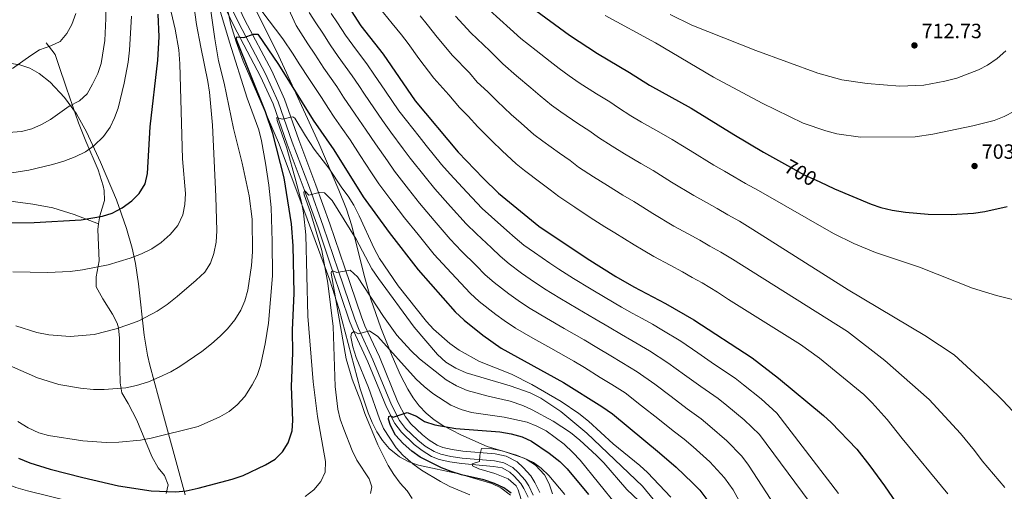
# Model space of a CAD drawing. Extents: x 566644 to 573526, y 724332 to 729030.
# Drawn here: x 568524 to 569001, y 725296 to 725525 of the extents above; entities that cross this region are included whole.
import ezdxf
from ezdxf.enums import TextEntityAlignment as Align

# ---------------------------------------------------------------- set-up
doc = ezdxf.new("R2010")
doc.units = 0
doc.header["$MEASUREMENT"] = 0
doc.linetypes.add('DGN Style 3', pattern=[111.347166, 79.53369, -31.813476])
doc.linetypes.add('DGN Style 5', pattern=[55.673583, 23.860107, -31.813476])
for name, color, linetype in [('Nivel 11', 7, 'Continuous'), ('Nivel 21', 7, 'Continuous'), ('Nivel 22', 7, 'Continuous'), ('Nivel 35', 7, 'Continuous'), ('Nivel 4', 7, 'Continuous'), ('Nivel 41', 7, 'Continuous'), ('Nivel 5', 7, 'Continuous'), ('Nivel 57', 7, 'Continuous'), ('Nivel 7', 7, 'Continuous')]:
    doc.layers.add(name, color=color, linetype=linetype)
doc.styles.add('Style-arial', font='arial.shx', dxfattribs={"bigfont": 'arialbig.shx'})
doc.styles.add('Style-ariali', font='ariali.shx', dxfattribs={"bigfont": 'arialibig.shx'})

# ---------------------------------------------------------------- blocks, each defined once
blk = doc.blocks.new('5PATER')
at = {"layer": 'Nivel 7', "linetype": 'Continuous', "lineweight": 0}
h = blk.add_hatch(color=53, dxfattribs=at)
edge = h.paths.add_edge_path()
edge.add_ellipse((0, 0), major_axis=(-1.1, -1.11), ratio=0.999422, start_angle=0, end_angle=360)

msp = doc.modelspace()

# ---------------------------------------------------------------- linework, layer by layer
at = {"layer": 'Nivel 11', "color": 142, "linetype": 'DGN Style 3', "lineweight": 13}
msp.add_polyline3d([(568622.18, 725534.56, 652.78), (568628.1, 725522, 651.35), (568641.11, 725497.45, 648.24), (568647.12, 725484.08, 646.15), (568653.95, 725464.65, 643.59), (568662.23, 725442.66, 640.58), (568668.95, 725423.99, 638.41), (568676.16, 725402.66, 635.13), (568684.22, 725378.88, 632.11), (568686.09, 725374.15, 631.44), (568693.11, 725359.06, 629.11), (568702.14, 725337.11, 626.33), (568706.07, 725329.24, 625.17), (568709.38, 725324.96, 624.58), (568715.57, 725319.08, 623.65), (568719.36, 725316.11, 623.14), (568723.91, 725313.29, 622.36), (568727.59, 725311.83, 621.77), (568732.73, 725310.59, 621.08), (568738.41, 725309.79, 620.41), (568753.99, 725308.44, 619.06), (568758.1, 725307.65, 618.71), (568761.81, 725305.65, 618.33), (568764.02, 725303.66, 618.07), (568767.11, 725300.2, 617.51), (568768.69, 725297.73, 617.04), (568770.69, 725293.55, 616.27)], dxfattribs=at)
at = {"layer": 'Nivel 21', "color": 7, "linetype": 'Continuous', "lineweight": 0}
msp.add_polyline3d([(568624.64, 725535.59, 652.78), (568630.49, 725523.19, 651.35), (568643.51, 725498.62, 648.24), (568649.6, 725485.07, 646.15), (568656.45, 725465.56, 643.59), (568664.73, 725443.58, 640.58), (568671.47, 725424.87, 638.41), (568678.68, 725403.51, 635.13), (568686.73, 725379.8, 632.11), (568688.53, 725375.2, 631.44), (568695.55, 725360.13, 629.11), (568704.56, 725338.21, 626.33), (568708.34, 725330.67, 625.17), (568711.36, 725326.75, 624.58), (568717.31, 725321.1, 623.65), (568720.89, 725318.29, 623.14), (568725.11, 725315.68, 622.36), (568728.4, 725314.37, 621.77), (568733.23, 725313.21, 621.08), (568738.71, 725312.43, 620.41), (568754.35, 725311.08, 619.06), (568759, 725310.18, 618.71), (568763.36, 725307.85, 618.33), (568765.91, 725305.54, 618.07), (568769.23, 725301.82, 617.51), (568771.02, 725299.02, 617.04), (568773.18, 725294.5, 616.27)], dxfattribs=at)
at = {"layer": 'Nivel 21', "color": 7, "linetype": 'DGN Style 3', "lineweight": 0}
for points in [[(568627.77, 725536.9, 652.78), (568633.52, 725524.71, 651.35), (568646.55, 725500.11, 648.24), (568652.75, 725486.33, 646.15), (568659.64, 725466.72, 643.59), (568667.91, 725444.75, 640.58), (568674.67, 725425.98, 638.41), (568681.9, 725404.6, 635.13), (568689.91, 725380.97, 632.11), (568691.66, 725376.53, 631.44), (568698.66, 725361.49, 629.11), (568707.65, 725339.62, 626.33), (568711.23, 725332.48, 625.17), (568713.89, 725329.03, 624.58), (568719.53, 725323.67, 623.65), (568722.84, 725321.08, 623.14), (568726.64, 725318.72, 622.36), (568729.43, 725317.61, 621.77), (568733.86, 725316.55, 621.08), (568739.09, 725315.81, 620.41), (568754.82, 725314.44, 619.06), (568760.15, 725313.42, 618.71), (568765.33, 725310.64, 618.33), (568768.32, 725307.93, 618.07), (568771.95, 725303.88, 617.51), (568774, 725300.67, 617.04), (568776.36, 725295.72, 616.27)], [(568562.63, 725425.95, 675.13), (568563.21, 725429.84, 675.83), (568565.41, 725437.21, 676.7), (568565.25, 725442.12, 677.54), (568564.76, 725444.42, 677.97), (568562.37, 725452.21, 679.5), (568556.38, 725466.02, 682.3), (568552.86, 725475, 683.87), (568547.15, 725491.7, 686.44), (568543.16, 725503.22, 688.97), (568541.56, 725507.98, 689.48), (568537.26, 725513.69, 691.27)], [(568562.63, 725425.95, 675.13), (568550.74, 725430.5, 676.06), (568540.5, 725433.66, 677.13), (568530.69, 725435.54, 677.68), (568511.88, 725437.99, 678.3)], [(568595.35, 725295.37, 650.99), (568596.38, 725299.53, 651.87), (568594.56, 725304.07, 652.73), (568591.41, 725307.8, 653.93), (568588.42, 725313.25, 655.03), (568581.11, 725330.87, 658.2), (568576.99, 725338.83, 659.67), (568573.94, 725344.06, 661.07), (568573.11, 725348.9, 662.03), (568572.76, 725362.46, 664.07), (568572.71, 725370.6, 665.6), (568572.27, 725375.51, 666.19), (568571.65, 725377.8, 666.5), (568569.43, 725382.18, 667.52), (568564.6, 725389.57, 668.83), (568561.44, 725395.41, 669.83), (568561.38, 725400.34, 670.69), (568562.82, 725408.05, 671.93), (568562.22, 725423.2, 674.63), (568562.63, 725425.95, 675.13)]]:
    msp.add_polyline3d(points, dxfattribs=at)
at = {"layer": 'Nivel 22', "color": 30, "linetype": 'DGN Style 5', "lineweight": 30, "elevation": 700, "flags": 128}
msp.add_lwpolyline([(568894.91, 725455.12), (568904.49, 725449.78), (568911.95, 725446.29)], dxfattribs=at)
at = {"layer": 'Nivel 35', "color": 92, "linetype": 'DGN Style 3', "lineweight": 0}
for points in [[(568622.49, 725542.02, 667.5), (568626.75, 725522.57, 665.57), (568629.22, 725514.18, 664.64)], [(568708.94, 725352.67, 642.01), (568704.89, 725361.77, 643.49), (568699.33, 725375.51, 645.68), (568694.46, 725389.49, 647.89), (568691.23, 725401.01, 649.76), (568685.35, 725425.01, 653.67), (568682.65, 725433.06, 654.81), (568679.02, 725442.29, 656.02), (568669.29, 725465.14, 659.02), (568648.89, 725509.27, 664.78), (568634.83, 725537.44, 665.61)], [(568629.22, 725514.18, 664.64), (568632.61, 725504.81, 663.53), (568649.7, 725465.32, 658.64), (568662.07, 725432.82, 654.68), (568674.61, 725398.65, 650.51), (568679.09, 725384.48, 648.75), (568689.27, 725346.07, 643.84), (568693.21, 725334.4, 642.29), (568695.17, 725329.69, 641.63), (568697.46, 725325.17, 640.96), (568700.17, 725320.95, 640.28), (568703.4, 725317.15, 639.62), (568708.43, 725313.02, 638.77), (568712.93, 725310.65, 638.16), (568717.63, 725309.02, 637.62), (568737.12, 725304.9, 635.45), (568743.84, 725302.84, 634.34), (568753.13, 725300.09, 632.09), (568757.55, 725298.01, 630.94), (568762.11, 725294.53, 629.84)], [(568604.59, 725294.72, 662.38), (568591.63, 725341.98, 672.43), (568587.5, 725357.48, 675.44), (568586.39, 725362.27, 676.22), (568584.76, 725372.03, 677.37), (568582.01, 725396.88, 679.32), (568580.51, 725406.73, 680.39), (568578.87, 725414.25, 681.53), (568576.22, 725423.72, 683.09), (568571.31, 725437.61, 685.53), (568563.59, 725455.9, 688.76), (568556.73, 725470.6, 691.22), (568551.86, 725479.22, 692.69), (568546.14, 725487.26, 694.06), (568539.23, 725494.56, 695.28), (568533.86, 725498.89, 695.98), (568529.33, 725501.48, 696.38), (568524.47, 725503.09, 696.64), (568519.37, 725503.85, 696.76)], [(568782.54, 725295.14, 629.31), (568780.96, 725299.95, 629.93), (568778.56, 725304.4, 630.52), (568774.2, 725309.07, 631.21), (568769.75, 725311.93, 631.68), (568765.11, 725313.91, 632.03), (568750.87, 725318.03, 632.9), (568738.15, 725323.69, 634.13), (568729.35, 725328.31, 635.31), (568725.24, 725331.01, 636), (568721.37, 725334.19, 636.92), (568718, 725337.76, 638.06), (568715.04, 725341.65, 639.29), (568712.44, 725345.81, 640.5), (568708.94, 725352.67, 642.01)]]:
    msp.add_polyline3d(points, dxfattribs=at)
at = {"layer": 'Nivel 4', "color": 30, "linetype": 'Continuous', "lineweight": 30, "flags": 128}
for points, elevation in [([(568674.5, 725545.72), (568689.61, 725521.98), (568700.45, 725508.27), (568716.02, 725485.55), (568736.83, 725460.71), (568748.92, 725448.09), (568756.29, 725440.86), (568775.93, 725424.8), (568799.23, 725409.18), (568813.13, 725400.5), (568821.92, 725395.38), (568837.18, 725387.3), (568851.02, 725379.46), (568879.23, 725360.98), (568891.94, 725351.26), (568913.86, 725333.06), (568917.54, 725329.67), (568929.88, 725316.77), (568936.32, 725308.71), (568943.32, 725299.04), (568952.61, 725285.56)], 675), ([(568564.49, 725429.64), (568569.27, 725431.1), (568574.01, 725433.7), (568578.69, 725437.14), (568582.28, 725440.61), (568585.21, 725445.4), (568586.3, 725450.4), (568587.56, 725472.93), (568591.3, 725505.26), (568592, 725516.67), (568591.55, 725527.55)], 675), ([(568771.94, 725531.2), (568790.73, 725517.37), (568804.24, 725508.57), (568819.84, 725499.29), (568829.5, 725493.14), (568849.72, 725482.02), (568870.33, 725469.26), (568884.74, 725460.79), (568894.91, 725455.12)], 700), ([(568523.79, 725312.35), (568529.39, 725310.14), (568539.21, 725307.12), (568555.02, 725303.05), (568572.24, 725299.07), (568588.03, 725296.51), (568600.08, 725296.15), (568605.05, 725296.62), (568610.86, 725297.8), (568627.29, 725302.2), (568632.67, 725304.02), (568643.48, 725309.11), (568648.1, 725311.94), (568651.69, 725315.42), (568654.54, 725319.92), (568656.38, 725325.74), (568656.7, 725330.73), (568656.15, 725347.12), (568656.66, 725363.41), (568656.62, 725374.39), (568657.43, 725392.31), (568656.88, 725415.29), (568656.08, 725426.06), (568652.6, 725448.23), (568646.97, 725469.74), (568643.4, 725480.26), (568629.2, 725515.66), (568629.67, 725516.62), (568633.03, 725516.28), (568637.68, 725517.89), (568639.72, 725517.83), (568649.77, 725503.17), (568666.65, 725476.24), (568676.52, 725461.87), (568690.81, 725439.05), (568703.35, 725421.79), (568717.45, 725403.65), (568735.33, 725383.39), (568739.75, 725379.27), (568748.77, 725371.96), (568757.7, 725365.77), (568787.8, 725349.16), (568806.43, 725337.48), (568811.66, 725333.84), (568834.36, 725314.96), (568842.43, 725308), (568850.41, 725300.52), (568853.86, 725296.9), (568857.31, 725292.46)], 650), ([(568911.95, 725446.29), (568919.2, 725442.91), (568936.82, 725435.45), (568941.57, 725433.89), (568947.01, 725432.59), (568953.48, 725431.61), (568964.48, 725430.63), (568975.6, 725430.5), (568986.47, 725431.2), (568991.92, 725431.92), (569002.78, 725434.4)], 700), ([(568493.41, 725426.39), (568531.39, 725426.55), (568554.25, 725427.91), (568564.49, 725429.64)], 675), ([(568762.5, 725295.47), (568758.88, 725298.05), (568754.34, 725300.15), (568749.2, 725301.84), (568738.51, 725304.27), (568733.39, 725305.9), (568728.77, 725307.79), (568718.4, 725312.93), (568714.31, 725315.81), (568710.13, 725319.59), (568706.49, 725323.59), (568703.96, 725328.32), (568703.08, 725331.25), (568703.26, 725332.68), (568704.07, 725332.9), (568705.3, 725332.21), (568712.18, 725334.58), (568716.6, 725332.71), (568720.51, 725330.17), (568725.52, 725328.53), (568735.69, 725326.87), (568757.02, 725325.15), (568762.48, 725324.28), (568767.86, 725322.75), (568772.4, 725320.65), (568780.97, 725314.81), (568786.01, 725310.79), (568789.64, 725307.3), (568799.98, 725294.73)], 625)]:
    msp.add_lwpolyline(points, dxfattribs=dict(at, elevation=elevation))
at = {"layer": 'Nivel 5', "color": 30, "linetype": 'Continuous', "lineweight": 0, "flags": 128}
for points, elevation in [([(568514.69, 725469.92), (568525.25, 725470.73), (568530.32, 725472.05), (568534.9, 725474.05), (568539.34, 725476.48), (568548.42, 725482.99), (568553.35, 725485.63), (568557.06, 725488.99), (568559.75, 725493.59), (568562.22, 725498.84), (568563.8, 725503.68), (568565.61, 725514.86), (568566.21, 725525.47), (568565.26, 725568.9), (568565.14, 725575.56)], 685), ([(568512.76, 725360.25), (568533.01, 725351.42), (568543.35, 725348.16), (568553.92, 725346.41), (568560.18, 725345.74), (568565.38, 725345.64), (568575.83, 725346.53), (568580.93, 725347.61), (568586.79, 725349.4), (568591.97, 725351.6), (568597.67, 725354.31), (568602.02, 725356.77), (568612.64, 725364.06), (568617.35, 725367.82), (568621.55, 725371.46), (568625.03, 725375.05), (568628.62, 725379.53), (568631.48, 725384.17), (568633.53, 725388.73), (568634.93, 725393.82), (568636.77, 725405.71), (568637.24, 725412.47), (568636.94, 725428.25), (568635.53, 725439.47), (568632.15, 725455.33), (568628.03, 725472.12), (568623.43, 725494.11), (568620.68, 725505.05), (568618.9, 725515.57), (568614.91, 725544.2)], 660), ([(568631.52, 725542.59), (568651.93, 725515.68), (568656.92, 725508.22), (568659.86, 725503.54), (568664.73, 725495.98), (568670.53, 725487.24), (568673.97, 725481.82), (568676.8, 725477.7), (568680.2, 725472.75), (568684.42, 725466.61), (568689.31, 725459.06), (568694.84, 725450.75), (568698.42, 725445.29), (568704.72, 725436.91), (568710.74, 725428.85)], 655), ([(568522.49, 725376.62), (568532.71, 725373.38), (568538.54, 725372.21), (568548.84, 725371.4), (568560.41, 725372.41), (568571.11, 725375.08), (568577.31, 725377.14), (568582.06, 725378.96), (568591.06, 725383.62), (568595.87, 725386.84), (568600.75, 725390.73), (568609.97, 725398.64), (568614.06, 725402.58), (568616.83, 725406.91), (568618.52, 725411.61), (568619.61, 725417.04), (568619.98, 725422.54), (568619.45, 725439.22), (568617.86, 725473.78), (568616.33, 725489.73), (568615.62, 725494.9), (568612.08, 725511.66), (568610.13, 725522.63), (568607.83, 725538.99)], 665), ([(568523.43, 725330.23), (568528.47, 725327.17), (568533.61, 725324.73), (568538.42, 725323.35), (568555.02, 725320.77), (568566.37, 725320.08), (568572.47, 725320.19), (568582.92, 725321.06), (568588.15, 725322.03), (568610.78, 725327.76), (568621.38, 725332.44), (568625.9, 725335.07), (568629.79, 725338.21), (568633.53, 725342.35), (568637.05, 725347.91), (568639.4, 725352.53), (568641.04, 725357.25), (568643.27, 725367.76), (568644.91, 725377.87), (568646.8, 725400.8), (568646.79, 725417.4), (568646.17, 725433.88), (568645.03, 725444.73), (568643.4, 725455.38), (568641.54, 725466.18), (568640.28, 725471.5), (568634.57, 725486.81), (568626.08, 725513.96), (568619.91, 725534.75)], 655), ([(568601.06, 725425.19), (568603.5, 725430.42), (568604.48, 725435.33), (568604.73, 725440.73), (568603.28, 725457.49), (568602.01, 725503.57), (568601.44, 725510.26), (568599.74, 725520.25), (568595.9, 725536.94)], 670), ([(568547.29, 725518.22), (568549.59, 725522.66), (568551.55, 725527.95)], 690), ([(568653.86, 725532.03), (568658.31, 725522.03), (568664.06, 725513.27), (568667.3, 725508.15), (568671.73, 725501.5), (568678.01, 725492.5), (568681.3, 725487.4), (568686.96, 725479.16), (568692.32, 725471.34), (568696.79, 725464.73)], 660), ([(568664.69, 725528.38), (568667.91, 725523.32), (568671.21, 725518.32), (568674.74, 725512.76), (568678.72, 725507.02), (568685.49, 725497.76), (568688.62, 725492.98), (568691.45, 725488.86), (568695.98, 725482.26), (568700.22, 725476.08), (568704.27, 725470.39), (568710.24, 725462.4), (568713.64, 725457.75), (568720.77, 725448.81), (568725.51, 725442.98), (568733.14, 725434.41), (568740.75, 725425.98), (568745.72, 725421.08), (568753.01, 725414.28), (568757.19, 725410.28), (568761.46, 725406.59), (568767.55, 725402), (568771.69, 725399.19), (568778.6, 725394.51), (568786.12, 725389.88), (568794.71, 725384.77), (568803, 725379.96), (568809.96, 725375.83), (568816, 725372.3), (568821.02, 725369.41), (568829.58, 725364.44), (568838.35, 725358.65), (568846.45, 725352.8), (568854.39, 725347.08), (568862.79, 725341.27), (568866.89, 725337.96), (568875.32, 725330.96), (568882.78, 725323.84), (568906.91, 725291.45)], 665), ([(568675.36, 725527.98), (568678.36, 725523.38), (568682.18, 725517.37), (568685.72, 725512.53), (568692.97, 725503.01), (568695.95, 725498.56), (568701.6, 725490.32), (568708.12, 725480.82), (568711.75, 725476.06), (568717.95, 725468.23), (568721.25, 725463.99), (568728.8, 725454.76), (568732.9, 725450.04), (568741.03, 725441.25), (568748.52, 725433.42), (568752.94, 725429.39), (568760.46, 725422.82), (568764.48, 725419.24), (568768.69, 725415.7), (568773.82, 725412.01), (568781.28, 725406.98), (568785.57, 725404.08), (568792.67, 725399.53), (568801.21, 725394.33), (568808.07, 725390.23), (568815.94, 725385.6), (568821.17, 725382.67), (568825.89, 725380.06), (568831.02, 725377.34), (568835.55, 725374.64), (568844.69, 725369.05), (568852.92, 725363.39), (568861.07, 725357.79), (568871.01, 725351.12), (568875.05, 725347.95), (568883.63, 725341.11), (568891.27, 725334.3), (568921.02, 725295.3)], 670), ([(568698.54, 725530.83), (568704.87, 725523.1), (568709.41, 725517.52), (568712.54, 725513.4), (568717.82, 725506.15), (568725.01, 725496.57), (568732.34, 725488.55), (568737.48, 725482.42), (568741.65, 725478.17), (568746.27, 725473.03), (568753.14, 725466.26), (568758.12, 725461.4), (568764.85, 725455.07), (568768.97, 725451.87), (568776.89, 725445.78), (568781.38, 725442.42), (568785.55, 725439.16), (568793.29, 725434.02), (568800.81, 725429.08), (568807.91, 725424.53), (568812.72, 725421.63), (568822.15, 725415.75), (568826.46, 725413.21), (568831.6, 725410.16), (568839.53, 725405.91), (568845.53, 725402.68), (568850.17, 725400.03), (568854.97, 725397.32), (568862.43, 725392.79), (568867.79, 725389.28), (568902.61, 725367.47), (568911.89, 725360.94), (568933.3, 725343.24), (568937.45, 725339.15), (568944.7, 725331.09), (568951.83, 725321.93), (568974.08, 725295.15)], 680), ([(568751.98, 725529.61), (568762.03, 725520.54), (568767.18, 725515.87), (568774.58, 725509.99), (568781.34, 725504.59), (568785.72, 725501.33), (568790.54, 725497.7), (568795.42, 725494.39), (568803.84, 725489.04), (568810.22, 725485.07), (568814.43, 725482.25), (568820.45, 725478.36), (568825.61, 725475.32), (568833.96, 725470.57), (568840.47, 725466.93), (568844.72, 725464.29), (568849.2, 725461.51), (568860.64, 725454.49), (568865.86, 725451.52), (568870.59, 725448.82), (568876.09, 725445.6), (568882.27, 725442.15), (568918.69, 725421.29), (568928.56, 725416.39), (568938.92, 725412.12), (568960.32, 725404.9), (568986.01, 725394.77), (568997.63, 725391.18), (569007.92, 725388.65)], 695), ([(568518.46, 725450.44), (568528.77, 725451.99), (568540.35, 725454.73), (568545.82, 725456.36), (568551.27, 725458.5), (568556.21, 725460.94), (568560.32, 725463.77), (568564.92, 725468.23), (568568.19, 725472.77), (568570.34, 725477.29), (568572.03, 725482), (568575, 725494.17), (568576.89, 725504.4), (568577.57, 725510.17), (568578.64, 725526.7)], 680), ([(568718.38, 725526.77), (568721.8, 725522.65), (568726.71, 725516.4), (568734, 725507.58), (568742.24, 725499.21), (568746.09, 725494.61), (568751.24, 725489.94), (568755.7, 725485.35), (568762.54, 725479.04), (568767.32, 725474.71), (568773.42, 725469.28), (568777.79, 725466.04), (568785.87, 725460.2), (568791, 725456.64), (568795.18, 725453.52)], 685), ([(568735.6, 725526.65), (568742.99, 725518.6), (568752.14, 725509.88), (568758.41, 725503.5), (568765.14, 725497.67), (568771.94, 725491.82), (568776.52, 725488.02), (568781.98, 725483.49), (568786.6, 725480.22), (568794.86, 725474.62), (568800.61, 725470.85), (568804.8, 725467.89), (568811.4, 725463.58), (568817.35, 725459.91), (568825.28, 725455.22), (568831.22, 725451.83), (568840.19, 725446.25), (568850.96, 725439.71), (568857.08, 725436.32), (568862.24, 725433.44), (568867.45, 725430.41), (568873.17, 725427.21), (568879.58, 725423.19), (568925.83, 725393.97), (568962.93, 725371.94), (568977.05, 725362.56), (568993.18, 725347.66), (569000.65, 725340.38), (569007.82, 725332.79)], 690), ([(568808.09, 725526.91), (568832.36, 725513.65), (568860.47, 725497), (568884.12, 725484.43), (568903.98, 725474.84), (568914.85, 725471.1), (568920.32, 725469.67), (568931.65, 725468.06), (568958.14, 725468.16), (568966.69, 725469.46), (568986.08, 725473.4), (568996.41, 725476.14), (569001.36, 725478.07), (569006.4, 725480.61)], 705), ([(568839.54, 725527.37), (568849.98, 725522.25), (568880.97, 725509.92), (568911.05, 725498.94), (568922.75, 725495.84), (568934.96, 725493.92), (568950.75, 725492.7), (568962.44, 725493.23), (568972.61, 725495.16), (568978.43, 725496.63), (568988.86, 725500.56), (568993.26, 725502.92), (568998, 725506.15), (569002.21, 725509.88)], 710), ([(568520.86, 725501.22), (568529.79, 725507.6), (568534.04, 725510.25), (568539.47, 725512.17), (568543.94, 725514.4), (568547.29, 725518.22)], 690), ([(568668.69, 725332.58), (568666.63, 725349.47), (568663.98, 725381.18), (568663, 725420.73), (568661.91, 725431.27), (568660.9, 725436.4), (568658.22, 725446.79), (568653.74, 725462.68), (568649.1, 725476.12), (568648.97, 725477.44), (568651.53, 725476.68), (568656.8, 725477.79), (568657.63, 725477.2), (568662.79, 725468.62), (568667.07, 725462.22), (568674.18, 725452.9), (568680.47, 725443.46), (568683.6, 725439.34), (568686.2, 725435.07), (568688.87, 725429.78), (568696.1, 725414.05), (568698.74, 725409.11), (568707.73, 725395.91), (568721.41, 725378.62), (568724.81, 725374.95), (568732.82, 725368.03), (568737.25, 725364.79), (568747.13, 725359.28), (568762.71, 725353.07), (568772.48, 725348.18), (568786.78, 725339.91), (568795.29, 725334.04), (568799.99, 725330.37), (568811.91, 725319.43), (568824.83, 725308.8), (568828.49, 725305.39), (568839.9, 725293.49)], 645), ([(568696.79, 725464.73), (568702.54, 725456.57), (568706.03, 725451.52), (568712.74, 725442.86), (568718.13, 725435.92), (568725.26, 725427.57), (568732.98, 725418.53), (568738.5, 725412.77), (568745.57, 725405.74), (568749.9, 725401.31), (568754.22, 725397.48), (568761.29, 725391.99), (568767.08, 725388.05), (568771.64, 725384.93), (568779.56, 725380.23), (568788.21, 725375.22), (568797.93, 725369.69), (568803.99, 725366.05), (568810.84, 725361.93), (568816.16, 725358.77), (568823.61, 725354.24), (568832.02, 725348.25), (568839.98, 725342.22), (568847.72, 725336.38), (568854.58, 725331.41), (568858.74, 725327.97), (568867.02, 725320.81), (568874.29, 725313.38), (568877.45, 725308.97), (568896.75, 725279.43)], 660), ([(568795.18, 725453.52), (568802.34, 725448.8), (568809.08, 725444.49), (568816.59, 725439.87), (568821.97, 725436.73), (568826.21, 725434.09), (568831.17, 725431), (568841.28, 725424.93), (568848.31, 725421.11), (568853.88, 725418.06), (568858.81, 725415.22), (568864.07, 725412.26), (568869.67, 725408.87), (568925.4, 725373.73), (568943.44, 725359.77), (568965.01, 725340.92), (568980.19, 725324.43), (568986.96, 725316.11), (568990.62, 725311.1), (569001.61, 725298.13)], 685), ([(568694.37, 725295.21), (568694.92, 725298.48), (568693.62, 725302.32), (568687.74, 725311.46), (568685.42, 725316.1), (568681.35, 725326.5), (568679.73, 725331.35), (568678.56, 725336.21), (568677.29, 725347.18), (568676.21, 725376.16), (568673.66, 725397.15), (568670.78, 725413.11), (568665.36, 725431.4), (568662.24, 725439.99), (568662.11, 725441.41), (568662.72, 725441.83), (568664.48, 725439.93), (568669.55, 725441.15), (568672.09, 725441), (568675.72, 725437.31), (568687.47, 725418.52), (568695.05, 725404.23), (568698.15, 725399.41), (568715.49, 725375.9), (568726.84, 725362.59), (568730.88, 725358.91), (568735.61, 725356.05), (568740.65, 725353.8), (568761.93, 725347.4), (568771.67, 725344.03), (568776.8, 725341.48), (568786.6, 725335.06), (568799.22, 725324.52), (568826.07, 725298.79), (568840.09, 725281.74)], 640), ([(568710.74, 725428.85), (568717.37, 725420.74), (568725.21, 725411.09), (568731.28, 725404.46), (568738.12, 725397.2), (568742.61, 725392.35), (568746.99, 725388.38), (568755.03, 725381.97), (568759.15, 725379.14), (568764.67, 725375.34), (568773.01, 725370.58), (568781.71, 725365.66), (568792.87, 725359.43), (568798.01, 725356.28), (568805.67, 725351.56), (568811.29, 725348.12), (568817.64, 725344.04), (568825.69, 725337.84), (568833.51, 725331.63), (568841.04, 725325.67), (568846.36, 725321.55), (568850.58, 725317.98), (568858.72, 725310.67), (568865.8, 725302.92), (568870.02, 725297.04), (568887.85, 725264.42)], 655), ([(568521.01, 725402.77), (568537.91, 725402.39), (568548.9, 725402.93), (568554.75, 725403.71), (568567.24, 725406.11), (568577.96, 725409.37), (568583.42, 725411.41), (568588.36, 725413.85), (568592.98, 725416.89), (568597.28, 725420.74), (568601.06, 725425.19)], 670), ([(568714.49, 725292.8), (568712.07, 725296.62), (568708.66, 725300.27), (568705.61, 725304.47), (568702.95, 725308.93), (568697.9, 725318.94), (568691.53, 725334.1), (568689.66, 725339.84), (568685.48, 725350.64), (568682.58, 725360.53), (568675.32, 725402.04), (568675.41, 725402.85), (568676.11, 725403.17), (568678.06, 725402.39), (568684.45, 725403.54), (568688.1, 725400.23), (568700.66, 725381.06), (568707.15, 725372.03), (568713.94, 725364.62), (568718.16, 725360.6), (568731.03, 725350.36), (568736.01, 725347.46), (568741.25, 725345.22), (568751.3, 725342.41), (568762.04, 725340.01), (568768.15, 725337.91), (568772.71, 725335.85), (568782.85, 725330.36), (568791.28, 725324.84), (568795.75, 725321.15), (568803.83, 725313.67), (568807.37, 725310.14), (568818.6, 725297.17), (568830.21, 725286.2)], 635), ([(568714.85, 725309.7), (568710.09, 725313.79), (568706.72, 725317.48), (568700.68, 725326.83), (568698.73, 725331.44), (568693.37, 725346.73), (568687.39, 725361.17), (568685.77, 725366.33), (568684.87, 725371.25), (568685.13, 725372.93), (568686.44, 725373.77), (568688.5, 725372.59), (568693.86, 725374.11), (568697.92, 725371.3), (568716.52, 725350.74), (568720.34, 725347.12), (568724.56, 725343.76), (568733.25, 725338.18), (568738.23, 725335.99), (568743.26, 725334.52), (568759.12, 725332.36), (568770.22, 725329.81), (568774.86, 725327.95), (568779.51, 725325.62), (568788.15, 725319.18), (568792.36, 725315.22), (568795.85, 725311.38), (568813.74, 725289.55)], 630), ([(568662.73, 725293.84), (568666.94, 725297.07), (568670.32, 725301.11), (568672.33, 725305.69), (568672.61, 725310.83), (568668.69, 725332.58)], 645), ([(568768.17, 725289.73), (568765.95, 725297.03), (568764.84, 725298.98), (568761.09, 725302.37), (568754.55, 725304.93), (568746.87, 725307.27), (568743.69, 725308.64), (568743.57, 725309.65), (568747.1, 725310.84), (568747.25, 725313.9), (568748.2, 725317.17), (568753.2, 725316.98), (568758.18, 725315.94), (568768.76, 725312.47), (568773.24, 725310.25), (568777.08, 725307.56), (568780.81, 725304.09), (568788.52, 725294.86)], 620), ([(568466.24, 725293.57), (568469.82, 725297.07), (568473.21, 725301.54), (568477.2, 725305.59), (568481.53, 725308.22), (568487.09, 725309.85), (568492.09, 725309.76), (568497.18, 725308.83), (568507.04, 725304.44), (568522.5, 725298.25), (568528.24, 725296.53), (568550.44, 725291.04)], 645), ([(568742.52, 725294.68), (568732.72, 725298.74), (568728.23, 725301.06), (568719.06, 725306.61), (568714.85, 725309.7)], 630)]:
    msp.add_lwpolyline(points, dxfattribs=dict(at, elevation=elevation))
at = {"layer": 'Nivel 57', "color": 92, "linetype": 'DGN Style 3', "lineweight": 0}
for points in [[(568762.11, 725294.53, 629.84), (568757.55, 725298.01, 630.94), (568753.13, 725300.09, 632.09), (568743.84, 725302.84, 634.34), (568737.12, 725304.9, 635.45), (568717.63, 725309.02, 637.62), (568712.93, 725310.65, 638.16), (568708.43, 725313.02, 638.77), (568703.4, 725317.15, 639.62), (568700.17, 725320.95, 640.28), (568697.46, 725325.17, 640.96), (568695.17, 725329.69, 641.63), (568693.21, 725334.4, 642.29), (568689.27, 725346.07, 643.84), (568679.09, 725384.48, 648.75), (568674.61, 725398.65, 650.51), (568662.07, 725432.82, 654.68), (568649.7, 725465.32, 658.64), (568632.61, 725504.81, 663.53), (568629.22, 725514.18, 664.64), (568626.75, 725522.57, 665.57), (568622.49, 725542.02, 667.5)], [(568634.83, 725537.44, 665.61), (568648.89, 725509.27, 664.78), (568669.29, 725465.14, 659.02), (568679.02, 725442.29, 656.02), (568682.65, 725433.06, 654.81), (568685.35, 725425.01, 653.67), (568691.23, 725401.01, 649.76), (568694.46, 725389.49, 647.89), (568699.33, 725375.51, 645.68), (568704.89, 725361.77, 643.49), (568708.94, 725352.67, 642.01), (568712.44, 725345.81, 640.5), (568715.04, 725341.65, 639.29), (568718, 725337.76, 638.06), (568721.37, 725334.19, 636.92), (568725.24, 725331.01, 636), (568729.35, 725328.31, 635.31), (568738.15, 725323.69, 634.13), (568750.87, 725318.03, 632.9), (568765.11, 725313.91, 632.03), (568769.75, 725311.93, 631.68), (568774.2, 725309.07, 631.21), (568778.56, 725304.4, 630.52), (568780.96, 725299.95, 629.93), (568782.54, 725295.14, 629.31)], [(568519.37, 725503.85, 696.76), (568524.47, 725503.09, 696.64), (568529.33, 725501.48, 696.38), (568533.86, 725498.89, 695.98), (568539.23, 725494.56, 695.28), (568546.14, 725487.26, 694.06), (568551.86, 725479.22, 692.69), (568556.73, 725470.6, 691.22), (568563.59, 725455.9, 688.76), (568571.31, 725437.61, 685.53), (568576.22, 725423.72, 683.09), (568578.87, 725414.25, 681.53), (568580.51, 725406.73, 680.39), (568582.01, 725396.88, 679.32), (568584.76, 725372.03, 677.37), (568586.39, 725362.27, 676.22), (568587.5, 725357.48, 675.44), (568591.63, 725341.98, 672.43), (568604.59, 725294.72, 662.38)]]:
    msp.add_polyline3d(points, dxfattribs=at)

# ---------------------------------------------------------------- block references
at = {"layer": 'Nivel 7', "color": 53, "linetype": 'Continuous', "lineweight": 0}
for p in [(568957.86, 725512.45, 712.73), (568986.98, 725454, 703.3)]:
    msp.add_blockref('5PATER', p, dxfattribs=at)

# ---------------------------------------------------------------- texts
at = {"layer": 'Nivel 41', "color": 7, "linetype": 'Continuous', "lineweight": 0, "style": 'Style-arial'}
for s, p in [('712.73', (568961.36, 725515.95, 712.73)), ('703.30', (568990.48, 725457.5, 703.3))]:
    msp.add_text(s, height=7, dxfattribs=at).set_placement(p)
at = {"layer": 'Nivel 41', "color": 7, "linetype": 'Continuous', "lineweight": 0, "style": 'Style-ariali'}
msp.add_text('700', height=7, rotation=330.8598, dxfattribs=at).set_placement((568902.7, 725450.78, 700), align=Align.MIDDLE_CENTER)

doc.saveas('drawing.dxf')
